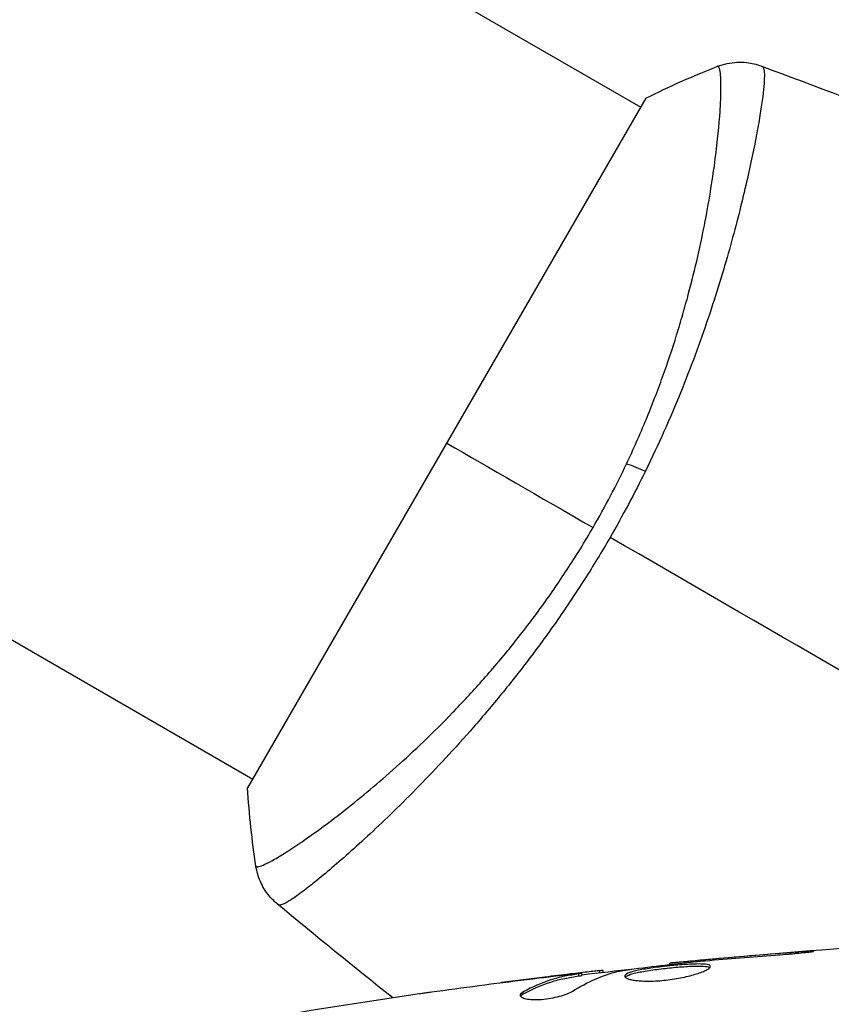
# Model space of a CAD drawing. Units: millimetres. Extents: x -8120 to 4289, y -3944 to 6722.
# Drawn here: x -111 to -71, y -1057 to -1009 of the extents above; entities that cross this region are included whole.
import ezdxf

# ---------------------------------------------------------------- set-up
doc = ezdxf.new("R2010")
doc.units = ezdxf.units.MM
doc.header["$LTSCALE"] = 20
doc.layers.add('2d', color=230, linetype='Continuous')

msp = doc.modelspace()

# ---------------------------------------------------------------- linework, layer by layer
at = {"layer": '2d'}
for p, q in [((-170.533, -961.603), (-80.566, -1013.546)), ((-189.533, -994.512), (-99.566, -1046.455)), ((-80.317, -1013.112), (-99.817, -1046.887)), ((-75.245, -1016.618), (-75.245, -1016.618)), ((-94.244, -1049.527), (-94.244, -1049.527)), ((-72.943, -1054.986), (-72.943, -1054.937)), ((-79.135, -1055.531), (-79.135, -1055.465)), ((-78.025, -1055.409), (-78.025, -1055.364)), ((-76.999, -1055.316), (-76.999, -1055.271)), ((-83.449, -1056.067), (-83.449, -1055.966)), ((-82.573, -1055.933), (-82.573, -1055.838)), ((-82.408, -1055.914), (-82.408, -1055.832)), ((-85.255, -1056.157), (-85.255, -1056.15)), ((-84.011, -1056.015), (-84.011, -1055.999)), ((-84.011, -1056.061), (-84.011, -1056.061)), ((-83.6, -1056.097), (-83.6, -1055.997)), ((-86.318, -1056.977), (-86.318, -1056.873))]:
    msp.add_line(p, q, dxfattribs=at)
at = {"layer": '2d', "extrusion": (0, 0, -1)}
for centre, major_axis, ratio, start_param, end_param in [((-2414.125, -5258.397), (-5054.095, 2918.049), 0.848771, 1.392362, 1.750243), ((-79.979, -1032.106), (-2.71, 1.288), 0.174612, 0.998247, 1.357534)]:
    msp.add_ellipse(centre, major_axis=major_axis, ratio=ratio, start_param=start_param, end_param=end_param, dxfattribs=at)
at = {"layer": '2d'}
for points, knots in [([(-81.258, -1031.011), (-80.918, -1030.293), (-80.599, -1029.569), (-80.011, -1028.148), (-79.741, -1027.446), (-79.242, -1026.06), (-79.014, -1025.375), (-78.7, -1024.363), (-78.599, -1024.027), (-78.408, -1023.365), (-78.318, -1023.039), (-77.889, -1021.438), (-77.622, -1020.24), (-77.298, -1018.57), (-77.204, -1018.034), (-77.04, -1017.013), (-76.971, -1016.533), (-76.796, -1015.184), (-76.72, -1014.405), (-76.667, -1013.591), (-76.658, -1013.436), (-76.645, -1013.145), (-76.64, -1013.009), (-76.631, -1012.628), (-76.632, -1012.411), (-76.645, -1012.049), (-76.656, -1011.905), (-76.683, -1011.744), (-76.694, -1011.7), (-76.716, -1011.63), (-76.727, -1011.605), (-76.751, -1011.582), (-76.759, -1011.577), (-76.77, -1011.567), (-76.773, -1011.563), (-76.782, -1011.553), (-76.786, -1011.549), (-76.792, -1011.548), (-76.795, -1011.548), (-76.798, -1011.549)], [0.08462881, 0.08462881, 0.08462881, 0.08462881, 0.08705078, 0.08705078, 0.08947276, 0.08947276, 0.09189473, 0.09189473, 0.09310572, 0.09310572, 0.09431671, 0.09431671, 0.09916066, 0.09916066, 0.10158263, 0.10158263, 0.10400461, 0.10400461, 0.10884856, 0.10884856, 0.11005954, 0.11005954, 0.11127053, 0.11127053, 0.11369251, 0.11369251, 0.11611448, 0.11611448, 0.11732547, 0.11732547, 0.11853646, 0.11853646, 0.11914195, 0.11914195, 0.11974744, 0.11974744, 0.12095843, 0.12095843, 0.12162508, 0.12162508, 0.12162508, 0.12162508]), ([(-74.603, -1011.562), (-74.569, -1011.577), (-74.546, -1011.622), (-74.514, -1011.778), (-74.507, -1011.887), (-74.51, -1012.304), (-74.545, -1012.702), (-74.649, -1013.477), (-74.693, -1013.766), (-74.798, -1014.391), (-74.859, -1014.729), (-75.068, -1015.815), (-75.242, -1016.636), (-75.565, -1018.01), (-75.683, -1018.489), (-75.938, -1019.478), (-76.075, -1019.989), (-76.52, -1021.572), (-76.862, -1022.692), (-77.461, -1024.471), (-77.674, -1025.077), (-78.125, -1026.299), (-78.365, -1026.917), (-78.873, -1028.167), (-79.142, -1028.799), (-79.712, -1030.078), (-80.016, -1030.727), (-80.333, -1031.371)], [-0.00000006, -0.00000006, -0.00000006, -0.00000006, 0.00219288, 0.00219288, 0.00438582, 0.00438582, 0.0087717, 0.0087717, 0.01096464, 0.01096464, 0.01315758, 0.01315758, 0.01754347, 0.01754347, 0.01973641, 0.01973641, 0.02192935, 0.02192935, 0.02631523, 0.02631523, 0.02850817, 0.02850817, 0.03070111, 0.03070111, 0.03289405, 0.03289405, 0.03508699, 0.03508699, 0.03508699, 0.03508699]), ([(-76.798, -1011.549), (-76.496, -1011.432), (-76.172, -1011.364), (-75.692, -1011.341), (-75.534, -1011.347), (-75.252, -1011.378), (-75.13, -1011.4), (-74.89, -1011.457), (-74.772, -1011.494), (-74.674, -1011.53)], [0, 0, 0, 0, 0.0971513, 0.0971513, 0.1448169, 0.1448169, 0.1834669, 0.1834669, 0.2252164, 0.2252164, 0.2252164, 0.2252164]), ([(-99.411, -1050.716), (-99.411, -1050.719), (-99.409, -1050.722), (-99.405, -1050.727), (-99.401, -1050.728), (-99.388, -1050.731), (-99.383, -1050.731), (-99.369, -1050.736), (-99.361, -1050.74), (-99.33, -1050.75), (-99.303, -1050.747), (-99.198, -1050.725), (-99.097, -1050.689), (-98.839, -1050.568), (-98.681, -1050.485), (-98.4, -1050.324), (-98.299, -1050.264), (-98.083, -1050.132), (-97.968, -1050.06), (-97.358, -1049.669), (-96.77, -1049.266), (-95.758, -1048.518), (-95.399, -1048.245), (-94.639, -1047.646), (-94.237, -1047.32), (-92.995, -1046.277), (-92.112, -1045.494), (-90.725, -1044.163), (-90.251, -1043.69), (-89.299, -1042.703), (-88.821, -1042.188), (-87.864, -1041.111), (-87.385, -1040.548), (-86.67, -1039.663), (-86.431, -1039.361), (-85.96, -1038.749), (-85.728, -1038.439), (-85.04, -1037.496), (-84.594, -1036.849), (-83.726, -1035.522), (-83.304, -1034.84), (-82.899, -1034.138)], [0.04049986, 0.04049986, 0.04049986, 0.04049986, 0.04112082, 0.04112082, 0.04233145, 0.04233145, 0.04293677, 0.04293677, 0.04354209, 0.04354209, 0.04475273, 0.04475273, 0.04717401, 0.04717401, 0.04959529, 0.04959529, 0.05080593, 0.05080593, 0.05201656, 0.05201656, 0.05685912, 0.05685912, 0.0592804, 0.0592804, 0.06170168, 0.06170168, 0.06654423, 0.06654423, 0.06896551, 0.06896551, 0.07138679, 0.07138679, 0.07380806, 0.07380806, 0.0750187, 0.0750187, 0.07622934, 0.07622934, 0.07865062, 0.07865062, 0.0810719, 0.0810719, 0.0810719, 0.0810719]), ([(-82.067, -1034.619), (-82.472, -1035.32), (-82.889, -1036.005), (-83.743, -1037.345), (-84.18, -1038.001), (-84.849, -1038.962), (-85.075, -1039.279), (-85.53, -1039.905), (-85.761, -1040.216), (-86.454, -1041.13), (-86.915, -1041.715), (-87.837, -1042.844), (-88.297, -1043.386), (-89.211, -1044.433), (-89.668, -1044.94), (-91.004, -1046.383), (-91.854, -1047.245), (-93.053, -1048.414), (-93.441, -1048.783), (-94.183, -1049.474), (-94.534, -1049.793), (-95.527, -1050.676), (-96.109, -1051.166), (-96.848, -1051.754), (-97.072, -1051.926), (-97.465, -1052.212), (-97.634, -1052.327), (-97.919, -1052.503), (-98.034, -1052.564), (-98.211, -1052.629), (-98.27, -1052.636), (-98.303, -1052.611)], [0.03880076, 0.03880076, 0.03880076, 0.03880076, 0.04122708, 0.04122708, 0.0436534, 0.0436534, 0.04486656, 0.04486656, 0.04607972, 0.04607972, 0.04850604, 0.04850604, 0.05093236, 0.05093236, 0.05335868, 0.05335868, 0.05821132, 0.05821132, 0.06063764, 0.06063764, 0.06306396, 0.06306396, 0.0679166, 0.0679166, 0.07034292, 0.07034292, 0.07276924, 0.07276924, 0.07519556, 0.07519556, 0.07762188, 0.07762188, 0.07762188, 0.07762188]), ([(-98.366, -1052.565), (-98.42, -1052.52), (-98.48, -1052.467), (-98.608, -1052.342), (-98.676, -1052.269), (-98.841, -1052.073), (-98.935, -1051.943), (-99.148, -1051.588), (-99.253, -1051.349), (-99.362, -1050.976), (-99.391, -1050.847), (-99.411, -1050.717)], [0, 0, 0, 0, 0.0280924, 0.0280924, 0.0591779, 0.0591779, 0.1075172, 0.1075172, 0.1846424, 0.1846424, 0.22429, 0.22429, 0.22429, 0.22429]), ([(-98.366, -1052.565), (-98.366, -1052.565), (-98.366, -1052.565), (-98.366, -1052.565), (-98.366, -1052.565), (-98.366, -1052.565)], [0.00233076358, 0.00233076358, 0.00233076358, 0.00233076358, 0.00233614505, 0.00233614505, 0.00234726556, 0.00234726556, 0.00234726556, 0.00234726556]), ([(-73.985, -1055.075), (-73.817, -1055.063), (-73.64, -1055.049), (-73.371, -1055.026), (-73.283, -1055.018), (-73.108, -1055.002), (-73.021, -1054.994), (-72.775, -1054.97), (-72.623, -1054.955), (-72.372, -1054.929), (-72.27, -1054.918), (-72.134, -1054.901), (-72.098, -1054.894), (-72.098, -1054.889), (-72.107, -1054.888), (-72.142, -1054.888), (-72.168, -1054.888), (-72.34, -1054.894), (-72.609, -1054.912), (-72.943, -1054.937)], [0, 0, 0, 0, 0.000535625, 0.000535625, 0.000803438, 0.000803438, 0.001071251, 0.001071251, 0.001606876, 0.001606876, 0.002142502, 0.002142502, 0.002678127, 0.002678127, 0.00294594, 0.00294594, 0.003213752, 0.003213752, 0.004285003, 0.004285003, 0.004285003, 0.004285003]), ([(-81.518, -1055.838), (-80.95, -1055.754), (-80.382, -1055.678), (-79.244, -1055.541), (-78.674, -1055.48), (-78.104, -1055.418)], [0, 0, 0, 0, 0.001910154, 0.001910154, 0.003820307, 0.003820307, 0.003820307, 0.003820307]), ([(-78.025, -1055.364), (-78.197, -1055.38), (-78.351, -1055.394), (-78.625, -1055.419), (-78.745, -1055.43), (-78.936, -1055.447), (-79.01, -1055.454), (-79.11, -1055.463), (-79.135, -1055.465), (-79.135, -1055.465)], [0, 0, 0, 0, 0.000630096, 0.000630096, 0.001260193, 0.001260193, 0.001890289, 0.001890289, 0.002520386, 0.002520386, 0.002520386, 0.002520386]), ([(-82.573, -1055.838), (-82.611, -1055.842), (-82.675, -1055.848), (-82.853, -1055.867), (-82.962, -1055.879), (-83.35, -1055.922), (-83.674, -1055.96), (-84.011, -1055.999)], [0, 0, 0, 0, 0.000502775, 0.000502775, 0.001005549, 0.001005549, 0.002011098, 0.002011098, 0.002011098, 0.002011098]), ([(-83.801, -1055.993), (-83.708, -1055.983), (-83.633, -1055.976), (-83.517, -1055.966), (-83.479, -1055.964), (-83.425, -1055.965), (-83.474, -1055.976), (-83.6, -1055.997)], [0, 0, 0, 0, 0.000405419, 0.000405419, 0.000810838, 0.000810838, 0.001621676, 0.001621676, 0.001621676, 0.001621676]), ([(-77.146, -1055.631), (-77.146, -1055.61), (-77.159, -1055.591), (-77.213, -1055.559), (-77.253, -1055.546), (-77.411, -1055.516), (-77.568, -1055.508), (-77.862, -1055.51), (-77.971, -1055.513), (-78.201, -1055.523), (-78.323, -1055.531), (-78.579, -1055.549), (-78.713, -1055.56), (-78.983, -1055.584), (-79.12, -1055.598), (-79.398, -1055.627), (-79.534, -1055.643), (-79.803, -1055.676), (-79.936, -1055.694), (-80.189, -1055.731), (-80.309, -1055.75), (-80.536, -1055.789), (-80.643, -1055.81), (-80.931, -1055.873), (-81.086, -1055.919), (-81.293, -1056.011), (-81.348, -1056.058), (-81.348, -1056.105)], [0.006652238, 0.006652238, 0.006652238, 0.006652238, 0.007065568, 0.007065568, 0.007478898, 0.007478898, 0.008305558, 0.008305558, 0.008718887, 0.008718887, 0.009132217, 0.009132217, 0.009545547, 0.009545547, 0.009958877, 0.009958877, 0.010372206, 0.010372206, 0.010785536, 0.010785536, 0.011198866, 0.011198866, 0.011612196, 0.011612196, 0.012438855, 0.012438855, 0.013265515, 0.013265515, 0.013265515, 0.013265515]), ([(-81.348, -1056.105), (-81.348, -1056.128), (-81.334, -1056.151), (-81.281, -1056.194), (-81.24, -1056.215), (-81.134, -1056.253), (-81.07, -1056.27), (-80.916, -1056.301), (-80.826, -1056.314), (-80.63, -1056.334), (-80.522, -1056.341), (-80.289, -1056.349), (-80.165, -1056.349), (-79.908, -1056.343), (-79.773, -1056.337), (-79.499, -1056.316), (-79.362, -1056.302), (-79.086, -1056.268), (-78.946, -1056.248), (-78.678, -1056.202), (-78.548, -1056.177), (-78.169, -1056.094), (-77.942, -1056.032), (-77.655, -1055.937), (-77.57, -1055.906), (-77.421, -1055.844), (-77.356, -1055.813), (-77.252, -1055.754), (-77.213, -1055.727), (-77.16, -1055.676), (-77.146, -1055.652), (-77.146, -1055.631)], [0, 0, 0, 0, 0.000415765, 0.000415765, 0.00083153, 0.00083153, 0.001247295, 0.001247295, 0.00166306, 0.00166306, 0.002078825, 0.002078825, 0.002494589, 0.002494589, 0.002910354, 0.002910354, 0.003326119, 0.003326119, 0.003741884, 0.003741884, 0.004157649, 0.004157649, 0.004989179, 0.004989179, 0.005404944, 0.005404944, 0.005820709, 0.005820709, 0.006236474, 0.006236474, 0.006652238, 0.006652238, 0.006652238, 0.006652238]), ([(-81.326, -1056.155), (-81.321, -1056.149), (-81.315, -1056.143), (-81.282, -1056.114), (-81.242, -1056.09), (-81.138, -1056.043), (-81.074, -1056.021), (-80.924, -1055.976), (-80.836, -1055.954), (-80.644, -1055.911), (-80.539, -1055.891), (-80.312, -1055.851), (-80.189, -1055.832), (-79.812, -1055.777), (-79.536, -1055.743), (-79.124, -1055.699), (-78.985, -1055.685), (-78.714, -1055.661), (-78.582, -1055.65), (-78.327, -1055.632), (-78.202, -1055.624), (-77.972, -1055.614), (-77.865, -1055.611), (-77.569, -1055.609), (-77.412, -1055.617), (-77.253, -1055.648), (-77.213, -1055.661), (-77.181, -1055.68), (-77.176, -1055.683), (-77.172, -1055.686)], [0.00030701, 0.00030701, 0.00030701, 0.00030701, 0.000413434, 0.000413434, 0.000826868, 0.000826868, 0.001240303, 0.001240303, 0.001653737, 0.001653737, 0.002067171, 0.002067171, 0.002480605, 0.002480605, 0.003307474, 0.003307474, 0.003720908, 0.003720908, 0.004134342, 0.004134342, 0.004547777, 0.004547777, 0.004961211, 0.004961211, 0.005788079, 0.005788079, 0.006201514, 0.006201514, 0.006283371, 0.006283371, 0.006283371, 0.006283371]), ([(-83.6, -1055.997), (-83.829, -1056.033), (-84.059, -1056.064), (-84.515, -1056.159), (-84.742, -1056.219), (-85.422, -1056.436), (-85.871, -1056.63), (-86.318, -1056.873)], [0, 0, 0, 0, 0.001485171, 0.001485171, 0.002970341, 0.002970341, 0.005940682, 0.005940682, 0.005940682, 0.005940682]), ([(-86.318, -1056.977), (-85.871, -1056.733), (-85.422, -1056.538), (-84.742, -1056.32), (-84.515, -1056.26), (-84.059, -1056.165), (-83.829, -1056.134), (-83.6, -1056.097)], [0, 0, 0, 0, 0.002970524, 0.002970524, 0.004455786, 0.004455786, 0.005941048, 0.005941048, 0.005941048, 0.005941048]), ([(-85.557, -1056.193), (-85.22, -1056.152), (-84.901, -1056.115), (-84.3, -1056.046), (-84.032, -1056.017), (-83.801, -1055.993)], [0, 0, 0, 0, 0.001015532, 0.001015532, 0.002031065, 0.002031065, 0.002031065, 0.002031065]), ([(-83.6, -1056.097), (-83.537, -1056.087), (-83.494, -1056.079), (-83.456, -1056.07), (-83.449, -1056.068), (-83.449, -1056.067)], [0, 0, 0, 0, 0.0004054221, 0.0004054221, 0.0006379335, 0.0006379335, 0.0006379335, 0.0006379335]), ([(-91.397, -1056.962), (-91.357, -1056.956), (-91.311, -1056.95), (-91.199, -1056.934), (-91.129, -1056.924), (-90.979, -1056.903), (-90.897, -1056.892), (-90.642, -1056.856), (-90.456, -1056.83), (-90.262, -1056.803)], [0.003802953, 0.003802953, 0.003802953, 0.003802953, 0.004028258, 0.004028258, 0.004321052, 0.004321052, 0.004613847, 0.004613847, 0.005199436, 0.005199436, 0.005199436, 0.005199436]), ([(-86.472, -1057.037), (-86.472, -1057.073), (-86.447, -1057.107), (-86.35, -1057.166), (-86.277, -1057.192), (-86.091, -1057.231), (-85.976, -1057.244), (-85.719, -1057.255), (-85.575, -1057.252), (-85.278, -1057.23), (-85.123, -1057.211), (-84.822, -1057.16), (-84.675, -1057.127), (-84.405, -1057.054), (-84.28, -1057.013), (-84.066, -1056.929), (-83.975, -1056.885), (-83.905, -1056.842)], [0.000672322, 0.000672322, 0.000672322, 0.000672322, 0.001130161, 0.001130161, 0.001588, 0.001588, 0.002045839, 0.002045839, 0.002503678, 0.002503678, 0.002961518, 0.002961518, 0.003419357, 0.003419357, 0.003877196, 0.003877196, 0.004335035, 0.004335035, 0.004335035, 0.004335035]), ([(-86.318, -1056.873), (-86.369, -1056.901), (-86.407, -1056.929), (-86.459, -1056.984), (-86.472, -1057.011), (-86.472, -1057.037)], [0, 0, 0, 0, 0.0003361609, 0.0003361609, 0.0006723218, 0.0006723218, 0.0006723218, 0.0006723218])]:
    msp.add_open_spline(points, degree=3, knots=knots, dxfattribs=at)
for points in [[(-80.317, -1013.112), (-79.158, -1012.53), (-77.956, -1012), (-76.798, -1011.549)], [(-74.674, -1011.53), (-74.668, -1011.532), (-74.654, -1011.541), (-74.603, -1011.562)], [(-74.674, -1011.53), (-71.979, -1012.52), (-69.298, -1013.55), (-66.633, -1014.618)], [(-90.067, -1030), (-87.975, -1031.207), (-85.563, -1032.6), (-82.899, -1034.138)], [(-82.899, -1034.138), (-82.304, -1033.107), (-81.758, -1032.064), (-81.258, -1031.011)], [(-80.333, -1031.371), (-80.87, -1032.462), (-81.447, -1033.545), (-82.067, -1034.619)], [(-59.417, -1047.695), (-67.024, -1043.304), (-74.581, -1038.941), (-82.067, -1034.619)], [(-99.411, -1050.716), (-99.6, -1049.488), (-99.742, -1048.182), (-99.817, -1046.887)], [(-99.411, -1050.716), (-99.411, -1050.716), (-99.411, -1050.716), (-99.411, -1050.716)], [(-98.303, -1052.611), (-98.346, -1052.577), (-98.361, -1052.569), (-98.366, -1052.565)], [(-92.722, -1057.155), (-94.622, -1055.648), (-96.503, -1054.118), (-98.365, -1052.566)], [(-79.135, -1055.465), (-73.035, -1054.849), (-66.914, -1054.422), (-60.788, -1054.186)], [(-72.943, -1054.937), (-74.296, -1055.038), (-75.648, -1055.149), (-76.999, -1055.271)], [(-79.135, -1055.465), (-79.135, -1055.465), (-79.135, -1055.465), (-79.135, -1055.465)], [(-78.104, -1055.418), (-77.969, -1055.403), (-77.812, -1055.387), (-77.667, -1055.374)], [(-76.999, -1055.271), (-77.363, -1055.303), (-77.705, -1055.334), (-78.025, -1055.364)], [(-77.667, -1055.374), (-77.572, -1055.366), (-77.478, -1055.357), (-77.386, -1055.349)], [(-77.386, -1055.349), (-76.253, -1055.251), (-75.119, -1055.155), (-73.985, -1055.075)], [(-83.905, -1056.842), (-83.175, -1056.391), (-82.434, -1056.064), (-81.679, -1055.867)], [(-83.449, -1056.033), (-82.593, -1055.934), (-81.736, -1055.838), (-80.879, -1055.747)], [(-82.408, -1055.832), (-82.408, -1055.826), (-82.463, -1055.829), (-82.573, -1055.838)], [(-81.679, -1055.867), (-81.643, -1055.858), (-81.587, -1055.848), (-81.518, -1055.838)], [(-90.262, -1056.803), (-88.696, -1056.587), (-87.127, -1056.384), (-85.557, -1056.193)], [(-85.255, -1056.15), (-85.963, -1056.237), (-86.671, -1056.327), (-87.378, -1056.42)], [(-84.011, -1055.999), (-84.428, -1056.049), (-84.843, -1056.099), (-85.255, -1056.15)], [(-99.905, -1058.308), (-97.076, -1057.818), (-94.239, -1057.369), (-91.397, -1056.962)], [(-92.731, -1057.156), (-92.751, -1057.138), (-92.772, -1057.119), (-92.791, -1057.101)], [(-86.455, -1057.088), (-86.432, -1057.051), (-86.385, -1057.014), (-86.318, -1056.977)]]:
    msp.add_open_spline(points, degree=3, dxfattribs=at)

doc.saveas('drawing.dxf')
